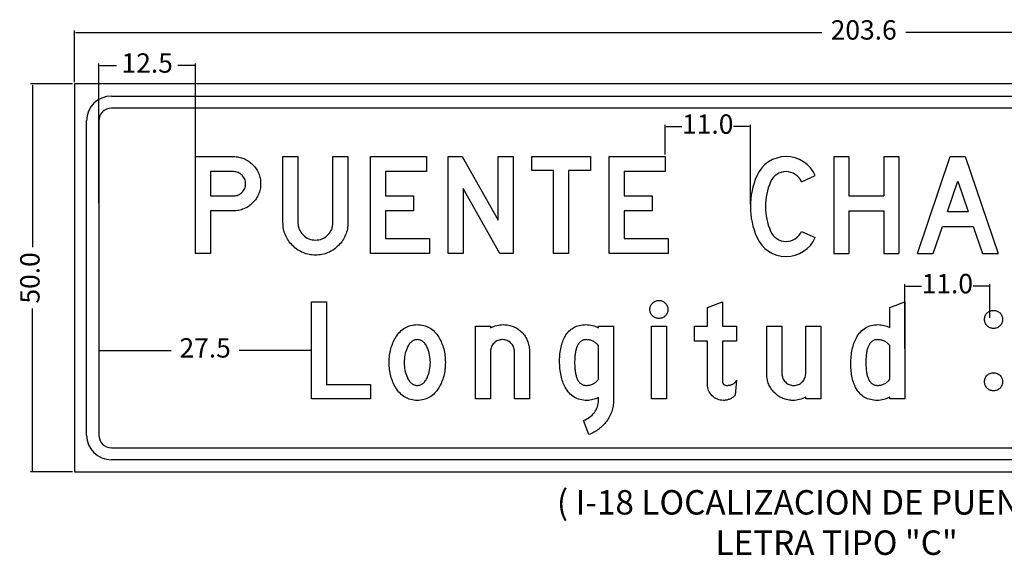
# Model space of a CAD drawing. Units: millimetres. Extents: x 183167 to 195162, y 8940345 to 8944198.
# Drawn here: x 191549 to 191676, y 8942335 to 8942404 of the extents above; entities that cross this region are included whole.
import ezdxf

# ---------------------------------------------------------------- set-up
doc = ezdxf.new("R2010")
doc.units = ezdxf.units.MM
doc.layers.add('MARCO', color=7, linetype='Continuous')
doc.layers.add('SENALES', color=7, linetype='Continuous')
doc.styles.add('SANSSERIFBOLD', font='sasb____.pfb', dxfattribs={"height": 13.5})
doc.dimstyles.new('ISO-25', dxfattribs={"dimtxt": 5, "dimasz": 0.15, "dimexe": 0.25, "dimexo": 0.25, "dimtad": 0, "dimzin": 1, "dimdsep": 46, "dimtxsty": 'Standard', "dimcen": 0.15, "dimclrd": 1, "dimclre": 1, "dimclrt": 7, "dimadec": 0, "dimazin": 0, "dimtfac": 1, "dimtmove": 0, "dimatfit": 3, "dimfxl": 0, "dimarcsym": 0})

# ---------------------------------------------------------------- blocks, each defined once
blk = doc.blocks.new('*D339')
at = {"layer": 'Defpoints', "color": 0}
for p in [(191643.71, 8942390.31), (191632.71, 8942386.44), (191643.71, 8942380)]:
    blk.add_point(p, dxfattribs=at)
at = {"layer": 'MARCO', "color": 1, "lineweight": -2}
for p, q in [((191632.71, 8942386.69), (191632.71, 8942390.56)), ((191632.86, 8942390.31), (191634.88, 8942390.31)), ((191643.56, 8942390.31), (191641.55, 8942390.31)), ((191643.71, 8942380.25), (191643.71, 8942390.56))]:
    blk.add_line(p, q, dxfattribs=at)
at = {"layer": 'MARCO', "color": 1}
for points in [[(191632.86, 8942390.33), (191632.86, 8942390.28), (191632.71, 8942390.31)], [(191643.56, 8942390.33), (191643.56, 8942390.28), (191643.71, 8942390.31)]]:
    blk.add_solid(points, dxfattribs=at)
at = {"layer": 'MARCO', "color": 7, "insert": (191638.21, 8942390.31), "char_height": 2.5, "attachment_point": 5}
blk.add_mtext('11.0', dxfattribs=at)
blk = doc.blocks.new('*D340')
at = {"layer": 'Defpoints', "color": 0}
for p in [(191674.62, 8942369.73), (191674.62, 8942365.38), (191663.62, 8942361.44)]:
    blk.add_point(p, dxfattribs=at)
at = {"layer": 'MARCO', "color": 1, "lineweight": -2}
for p, q in [((191663.62, 8942361.69), (191663.62, 8942369.98)), ((191663.77, 8942369.73), (191665.78, 8942369.73)), ((191674.47, 8942369.73), (191672.45, 8942369.73)), ((191674.62, 8942365.63), (191674.62, 8942369.98))]:
    blk.add_line(p, q, dxfattribs=at)
at = {"layer": 'MARCO', "color": 1}
for points in [[(191663.77, 8942369.75), (191663.77, 8942369.7), (191663.62, 8942369.73)], [(191674.47, 8942369.75), (191674.47, 8942369.7), (191674.62, 8942369.73)]]:
    blk.add_solid(points, dxfattribs=at)
at = {"layer": 'MARCO', "color": 7, "insert": (191669.12, 8942369.73), "char_height": 2.5, "attachment_point": 5}
blk.add_mtext('11.0', dxfattribs=at)
blk = doc.blocks.new('*D342')
at = {"layer": 'Defpoints', "color": 0}
for p in [(191559.64, 8942398.19), (191559.64, 8942380.19), (191572.14, 8942380.19)]:
    blk.add_point(p, dxfattribs=at)
at = {"layer": 'MARCO', "color": 1, "lineweight": -2}
for p, q in [((191559.64, 8942380.44), (191559.64, 8942398.44)), ((191559.79, 8942398.19), (191561.94, 8942398.19)), ((191571.99, 8942398.19), (191569.85, 8942398.19)), ((191572.14, 8942380.44), (191572.14, 8942398.44))]:
    blk.add_line(p, q, dxfattribs=at)
at = {"layer": 'MARCO', "color": 1}
for points in [[(191559.79, 8942398.21), (191559.79, 8942398.16), (191559.64, 8942398.19)], [(191571.99, 8942398.21), (191571.99, 8942398.16), (191572.14, 8942398.19)]]:
    blk.add_solid(points, dxfattribs=at)
at = {"layer": 'MARCO', "color": 7, "insert": (191565.89, 8942398.19), "char_height": 2.5, "attachment_point": 5}
blk.add_mtext('12.5', dxfattribs=at)
blk = doc.blocks.new('*D343')
at = {"layer": 'Defpoints', "color": 0}
for p in [(191556.52, 8942402.46), (191556.52, 8942395.81), (191760.15, 8942395.81)]:
    blk.add_point(p, dxfattribs=at)
at = {"layer": 'MARCO', "color": 1, "lineweight": -2}
for p, q in [((191556.52, 8942396.06), (191556.52, 8942402.71)), ((191760.15, 8942396.06), (191760.15, 8942402.71)), ((191556.67, 8942402.46), (191652.92, 8942402.46)), ((191760, 8942402.46), (191663.75, 8942402.46))]:
    blk.add_line(p, q, dxfattribs=at)
at = {"layer": 'MARCO', "color": 1}
for points in [[(191556.67, 8942402.49), (191556.67, 8942402.44), (191556.52, 8942402.46)], [(191760, 8942402.49), (191760, 8942402.44), (191760.15, 8942402.46)]]:
    blk.add_solid(points, dxfattribs=at)
at = {"layer": 'MARCO', "color": 7, "insert": (191658.33, 8942402.46), "char_height": 2.5, "attachment_point": 5}
blk.add_mtext('203.6', dxfattribs=at)
blk = doc.blocks.new('*D344')
at = {"layer": 'Defpoints', "color": 0}
for p in [(191556.52, 8942395.81), (191551.08, 8942345.76), (191556.52, 8942345.76)]:
    blk.add_point(p, dxfattribs=at)
at = {"layer": 'MARCO', "color": 1, "lineweight": -2}
for p, q in [((191556.27, 8942395.81), (191550.83, 8942395.81)), ((191551.08, 8942395.66), (191551.08, 8942374.75)), ((191551.08, 8942345.91), (191551.08, 8942366.83)), ((191556.27, 8942345.76), (191550.83, 8942345.76))]:
    blk.add_line(p, q, dxfattribs=at)
at = {"layer": 'MARCO', "color": 1}
for points in [[(191551.06, 8942395.66), (191551.11, 8942395.66), (191551.08, 8942395.81)], [(191551.06, 8942345.91), (191551.11, 8942345.91), (191551.08, 8942345.76)]]:
    blk.add_solid(points, dxfattribs=at)
at = {"layer": 'MARCO', "color": 7, "insert": (191551.08, 8942370.79), "char_height": 2.5, "attachment_point": 5, "rotation": 90}
blk.add_mtext('50.0', dxfattribs=at)
blk = doc.blocks.new('CMAYC')
for p, q in [((105.7, 151.3), (134, 164)), ((105.7, 48.7), (134, 36))]:
    blk.add_line(p, q)
for points in [[(134, 164, 0.65036), (13.3, 163.5, 0.209951), (13.3, 36.5, 0.65036), (134, 36)], [(105.7, 151.3, 0.65036), (41.7, 151.1, 0.209951), (41.7, 48.9, 0.65036), (105.7, 48.7, 0.65036)]]:
    blk.add_lwpolyline(points, format="xyb")
blk = doc.blocks.new('CMAYH')
for p, q in [((0, 200), (0, 0)), ((0, 200), (31, 200)), ((31, 200), (31, 119)), ((103, 200), (134, 200)), ((103, 200), (103, 119)), ((134, 200), (134, 0)), ((31, 119), (103, 119)), ((31, 88), (31, 0)), ((31, 88), (103, 88)), ((103, 88), (103, 0)), ((0, 0), (31, 0)), ((103, 0), (134, 0))]:
    blk.add_line(p, q)
blk = doc.blocks.new('CMAYA')
for p, q in [((0, 0), (68, 200)), ((68, 200), (99, 200)), ((68, 200), (99, 200)), ((99, 200), (167, 0)), ((62.3, 87), (83.5, 149.3)), ((83.5, 149.3), (104.7, 87)), ((62.3, 87), (104.7, 87)), ((32.7, 0), (51.8, 56)), ((51.8, 56), (115.2, 56)), ((115.2, 56), (134.3, 0)), ((0, 0), (32.7, 0)), ((134.3, 0), (167, 0))]:
    blk.add_line(p, q)
blk = doc.blocks.new('*D349')
at = {"layer": 'Defpoints', "color": 0}
for p in [(191559.64, 8942361.44), (191559.64, 8942361.44), (191587.1, 8942361.44)]:
    blk.add_point(p, dxfattribs=at)
at = {"layer": 'MARCO', "color": 1, "lineweight": -2}
for p, q in [((191559.79, 8942361.44), (191569, 8942361.44)), ((191586.95, 8942361.44), (191577.75, 8942361.44))]:
    blk.add_line(p, q, dxfattribs=at)
at = {"layer": 'MARCO', "color": 1}
for points in [[(191559.79, 8942361.46), (191559.79, 8942361.41), (191559.64, 8942361.44)], [(191586.95, 8942361.46), (191586.95, 8942361.41), (191587.1, 8942361.44)]]:
    blk.add_solid(points, dxfattribs=at)
at = {"layer": 'MARCO', "color": 7, "insert": (191573.37, 8942361.44), "char_height": 2.5, "attachment_point": 5}
blk.add_mtext('27.5', dxfattribs=at)

msp = doc.modelspace()

# ---------------------------------------------------------------- linework, layer by layer
for points in [[(191577.021, 8942386.436), (191577.201, 8942386.432), (191577.376, 8942386.42), (191577.549, 8942386.4), (191577.719, 8942386.372), (191577.885, 8942386.336), (191578.047, 8942386.292), (191578.207, 8942386.24), (191578.364, 8942386.18), (191578.517, 8942386.112), (191578.667, 8942386.036), (191578.814, 8942385.952), (191578.957, 8942385.86), (191579.097, 8942385.76), (191579.234, 8942385.651), (191579.367, 8942385.535), (191579.498, 8942385.411), (191579.622, 8942385.281), (191579.738, 8942385.148), (191579.847, 8942385.012), (191579.948, 8942384.872), (191580.04, 8942384.73), (191580.125, 8942384.584), (191580.201, 8942384.435), (191580.27, 8942384.283), (191580.33, 8942384.127), (191580.382, 8942383.968), (191580.426, 8942383.805), (191580.463, 8942383.64), (191580.49, 8942383.471), (191580.511, 8942383.299), (191580.523, 8942383.124), (191580.527, 8942382.946), (191580.523, 8942382.766), (191580.511, 8942382.589), (191580.49, 8942382.416), (191580.463, 8942382.246), (191580.426, 8942382.079), (191580.382, 8942381.916), (191580.329, 8942381.756), (191580.27, 8942381.6), (191580.201, 8942381.446), (191580.124, 8942381.296), (191580.04, 8942381.15), (191579.947, 8942381.007), (191579.846, 8942380.867), (191579.738, 8942380.73), (191579.621, 8942380.597), (191579.496, 8942380.467), (191579.366, 8942380.344), (191579.232, 8942380.227), (191579.095, 8942380.119), (191578.954, 8942380.019), (191578.811, 8942379.927), (191578.664, 8942379.842), (191578.514, 8942379.767), (191578.361, 8942379.699), (191578.204, 8942379.639), (191578.044, 8942379.587), (191577.881, 8942379.542), (191577.714, 8942379.507), (191577.544, 8942379.478), (191577.371, 8942379.459), (191577.195, 8942379.447), (191577.015, 8942379.442), (191574.079, 8942379.442), (191574.079, 8942373.937), (191572.144, 8942373.937), (191572.144, 8942386.436), (191577.021, 8942386.436)], [(191585.345, 8942386.436), (191585.345, 8942377.916), (191585.355, 8942377.688), (191585.387, 8942377.47), (191585.438, 8942377.258), (191585.511, 8942377.057), (191585.605, 8942376.863), (191585.718, 8942376.677), (191585.853, 8942376.5), (191586.009, 8942376.331), (191586.18, 8942376.177), (191586.358, 8942376.044), (191586.545, 8942375.931), (191586.74, 8942375.837), (191586.943, 8942375.765), (191587.154, 8942375.714), (191587.374, 8942375.683), (191587.602, 8942375.673), (191587.829, 8942375.683), (191588.049, 8942375.714), (191588.26, 8942375.765), (191588.464, 8942375.837), (191588.658, 8942375.931), (191588.845, 8942376.044), (191589.023, 8942376.177), (191589.193, 8942376.331), (191589.35, 8942376.5), (191589.484, 8942376.677), (191589.599, 8942376.863), (191589.693, 8942377.057), (191589.765, 8942377.258), (191589.816, 8942377.47), (191589.848, 8942377.688), (191589.858, 8942377.916), (191589.858, 8942386.436), (191591.793, 8942386.436), (191591.793, 8942377.938), (191591.789, 8942377.722), (191591.774, 8942377.512), (191591.75, 8942377.305), (191591.716, 8942377.1), (191591.673, 8942376.902), (191591.62, 8942376.706), (191591.557, 8942376.515), (191591.486, 8942376.327), (191591.404, 8942376.144), (191591.312, 8942375.964), (191591.212, 8942375.789), (191591.102, 8942375.616), (191590.982, 8942375.449), (191590.852, 8942375.285), (191590.713, 8942375.125), (191590.564, 8942374.97), (191590.408, 8942374.821), (191590.249, 8942374.681), (191590.086, 8942374.551), (191589.918, 8942374.431), (191589.747, 8942374.321), (191589.572, 8942374.219), (191589.392, 8942374.128), (191589.209, 8942374.047), (191589.022, 8942373.974), (191588.831, 8942373.912), (191588.635, 8942373.858), (191588.437, 8942373.815), (191588.234, 8942373.782), (191588.027, 8942373.758), (191587.816, 8942373.743), (191587.602, 8942373.738), (191587.387, 8942373.743), (191587.176, 8942373.758), (191586.969, 8942373.782), (191586.766, 8942373.815), (191586.567, 8942373.858), (191586.373, 8942373.912), (191586.181, 8942373.974), (191585.995, 8942374.047), (191585.811, 8942374.128), (191585.632, 8942374.219), (191585.457, 8942374.321), (191585.285, 8942374.431), (191585.118, 8942374.551), (191584.954, 8942374.681), (191584.795, 8942374.821), (191584.639, 8942374.97), (191584.49, 8942375.125), (191584.351, 8942375.285), (191584.221, 8942375.449), (191584.102, 8942375.616), (191583.991, 8942375.789), (191583.89, 8942375.964), (191583.799, 8942376.144), (191583.718, 8942376.327), (191583.645, 8942376.515), (191583.583, 8942376.706), (191583.531, 8942376.902), (191583.487, 8942377.1), (191583.454, 8942377.305), (191583.43, 8942377.512), (191583.415, 8942377.722), (191583.411, 8942377.938), (191583.411, 8942386.436), (191585.345, 8942386.436)], [(191602.31, 8942373.937), (191594.693, 8942373.937), (191594.693, 8942386.436), (191601.923, 8942386.436), (191601.923, 8942384.502), (191596.628, 8942384.502), (191596.628, 8942381.377), (191600.248, 8942381.377), (191600.248, 8942379.442), (191596.628, 8942379.442), (191596.628, 8942375.871), (191602.31, 8942375.871), (191602.31, 8942373.937)], [(191611.373, 8942373.937), (191606.644, 8942382.31), (191606.644, 8942373.937), (191604.71, 8942373.937), (191604.71, 8942386.436), (191606.536, 8942386.436), (191611.158, 8942378.252), (191611.158, 8942386.436), (191613.093, 8942386.436), (191613.093, 8942373.937), (191611.373, 8942373.937)], [(191620.254, 8942384.651), (191620.254, 8942373.937), (191618.32, 8942373.937), (191618.32, 8942384.651), (191615.493, 8942384.651), (191615.493, 8942386.436), (191623.082, 8942386.436), (191623.082, 8942384.651), (191620.254, 8942384.651)], [(191633.099, 8942373.937), (191625.482, 8942373.937), (191625.482, 8942386.436), (191632.712, 8942386.436), (191632.712, 8942384.502), (191627.416, 8942384.502), (191627.416, 8942381.377), (191631.037, 8942381.377), (191631.037, 8942379.442), (191627.416, 8942379.442), (191627.416, 8942375.871), (191633.099, 8942375.871), (191633.099, 8942373.937)], [(191574.079, 8942381.377), (191577.025, 8942381.377), (191577.183, 8942381.384), (191577.334, 8942381.406), (191577.48, 8942381.441), (191577.621, 8942381.491), (191577.756, 8942381.555), (191577.886, 8942381.634), (191578.009, 8942381.726), (191578.128, 8942381.833), (191578.237, 8942381.95), (191578.331, 8942382.073), (191578.411, 8942382.203), (191578.476, 8942382.338), (191578.527, 8942382.479), (191578.564, 8942382.626), (191578.585, 8942382.78), (191578.592, 8942382.939), (191578.585, 8942383.096), (191578.564, 8942383.247), (191578.527, 8942383.393), (191578.476, 8942383.533), (191578.411, 8942383.668), (191578.331, 8942383.797), (191578.237, 8942383.92), (191578.128, 8942384.039), (191578.009, 8942384.148), (191577.886, 8942384.242), (191577.756, 8942384.322), (191577.621, 8942384.387), (191577.48, 8942384.437), (191577.334, 8942384.473), (191577.183, 8942384.495), (191577.025, 8942384.502), (191574.079, 8942384.502), (191574.079, 8942381.377)], [(191587.099, 8942355.188), (191587.099, 8942367.687), (191589.034, 8942367.687), (191589.034, 8942357.023), (191594.717, 8942357.023), (191594.717, 8942355.188), (191587.099, 8942355.188)], [(191633.072, 8942366.601), (191633.057, 8942366.487), (191633.03, 8942366.377), (191632.992, 8942366.272), (191632.945, 8942366.171), (191632.887, 8942366.075), (191632.817, 8942365.983), (191632.737, 8942365.895), (191632.649, 8942365.816), (191632.558, 8942365.746), (191632.461, 8942365.688), (191632.36, 8942365.639), (191632.255, 8942365.603), (191632.146, 8942365.576), (191632.031, 8942365.559), (191631.913, 8942365.554), (191631.797, 8942365.559), (191631.684, 8942365.576), (191631.577, 8942365.603), (191631.472, 8942365.639), (191631.372, 8942365.688), (191631.275, 8942365.746), (191631.183, 8942365.816), (191631.094, 8942365.895), (191631.013, 8942365.983), (191630.942, 8942366.075), (191630.882, 8942366.171), (191630.833, 8942366.272), (191630.795, 8942366.377), (191630.768, 8942366.487), (191630.752, 8942366.601), (191630.746, 8942366.72), (191630.752, 8942366.836), (191630.768, 8942366.948), (191630.795, 8942367.056), (191630.833, 8942367.16), (191630.882, 8942367.261), (191630.942, 8942367.357), (191631.013, 8942367.45), (191631.094, 8942367.538), (191631.183, 8942367.62), (191631.275, 8942367.69), (191631.372, 8942367.75), (191631.472, 8942367.798), (191631.577, 8942367.837), (191631.684, 8942367.864), (191631.797, 8942367.88), (191631.913, 8942367.885), (191632.031, 8942367.88), (191632.146, 8942367.864), (191632.255, 8942367.837), (191632.36, 8942367.798), (191632.461, 8942367.75), (191632.558, 8942367.69), (191632.649, 8942367.62), (191632.737, 8942367.538), (191632.817, 8942367.45), (191632.887, 8942367.357), (191632.945, 8942367.261), (191632.992, 8942367.16), (191633.03, 8942367.056), (191633.057, 8942366.948), (191633.072, 8942366.836), (191633.078, 8942366.72), (191633.078, 8942366.72), (191633.072, 8942366.601)], [(191636.48, 8942364.562), (191638.165, 8942364.562), (191638.165, 8942366.975), (191640.1, 8942367.687), (191640.1, 8942364.562), (191641.935, 8942364.562), (191641.935, 8942362.628), (191640.1, 8942362.628), (191640.1, 8942357.509), (191640.103, 8942357.438), (191640.109, 8942357.372), (191640.121, 8942357.31), (191640.138, 8942357.253), (191640.159, 8942357.2), (191640.185, 8942357.152), (191640.216, 8942357.109), (191640.251, 8942357.07), (191640.291, 8942357.036), (191640.336, 8942357.006), (191640.385, 8942356.981), (191640.439, 8942356.96), (191640.498, 8942356.945), (191640.562, 8942356.933), (191640.631, 8942356.926), (191640.704, 8942356.924), (191640.807, 8942356.926), (191640.907, 8942356.934), (191641.004, 8942356.947), (191641.097, 8942356.965), (191641.186, 8942356.989), (191641.272, 8942357.018), (191641.354, 8942357.051), (191641.432, 8942357.09), (191641.507, 8942357.135), (191641.58, 8942357.184), (191641.648, 8942357.238), (191641.712, 8942357.298), (191641.774, 8942357.363), (191641.83, 8942357.434), (191641.885, 8942357.509), (191641.935, 8942357.59), (191641.735, 8942355.652), (191641.658, 8942355.571), (191641.578, 8942355.497), (191641.497, 8942355.426), (191641.412, 8942355.362), (191641.326, 8942355.303), (191641.238, 8942355.248), (191641.148, 8942355.199), (191641.056, 8942355.155), (191640.961, 8942355.116), (191640.864, 8942355.083), (191640.765, 8942355.054), (191640.664, 8942355.031), (191640.561, 8942355.013), (191640.455, 8942354.999), (191640.348, 8942354.992), (191640.238, 8942354.989), (191640.03, 8942354.999), (191639.828, 8942355.026), (191639.635, 8942355.074), (191639.448, 8942355.139), (191639.269, 8942355.224), (191639.098, 8942355.328), (191638.933, 8942355.449), (191638.777, 8942355.59), (191638.634, 8942355.744), (191638.51, 8942355.907), (191638.404, 8942356.078), (191638.319, 8942356.257), (191638.252, 8942356.444), (191638.204, 8942356.64), (191638.175, 8942356.844), (191638.165, 8942357.055), (191638.165, 8942362.628), (191636.48, 8942362.628), (191636.48, 8942364.562)], [(191661.682, 8942355.188), (191661.682, 8942355.426), (191661.495, 8942355.323), (191661.304, 8942355.235), (191661.11, 8942355.16), (191660.911, 8942355.099), (191660.707, 8942355.051), (191660.499, 8942355.016), (191660.287, 8942354.996), (191660.071, 8942354.989), (191659.846, 8942354.996), (191659.63, 8942355.013), (191659.42, 8942355.043), (191659.218, 8942355.084), (191659.023, 8942355.138), (191658.836, 8942355.203), (191658.656, 8942355.279), (191658.484, 8942355.368), (191658.319, 8942355.468), (191658.161, 8942355.581), (191658.011, 8942355.705), (191657.869, 8942355.841), (191657.733, 8942355.989), (191657.605, 8942356.148), (191657.485, 8942356.32), (191657.372, 8942356.503), (191657.287, 8942356.657), (191657.208, 8942356.818), (191657.134, 8942356.984), (191657.066, 8942357.157), (191657.003, 8942357.334), (191656.946, 8942357.517), (191656.894, 8942357.706), (191656.847, 8942357.901), (191656.806, 8942358.102), (191656.771, 8942358.309), (191656.74, 8942358.521), (191656.716, 8942358.739), (191656.697, 8942358.963), (191656.683, 8942359.192), (191656.675, 8942359.428), (191656.672, 8942359.669), (191656.675, 8942359.925), (191656.683, 8942360.177), (191656.697, 8942360.422), (191656.716, 8942360.66), (191656.742, 8942360.893), (191656.772, 8942361.12), (191656.808, 8942361.342), (191656.85, 8942361.558), (191656.898, 8942361.768), (191656.95, 8942361.971), (191657.008, 8942362.17), (191657.073, 8942362.362), (191657.143, 8942362.548), (191657.218, 8942362.729), (191657.298, 8942362.903), (191657.384, 8942363.072), (191657.502, 8942363.277), (191657.627, 8942363.468), (191657.761, 8942363.646), (191657.902, 8942363.81), (191658.051, 8942363.962), (191658.207, 8942364.101), (191658.372, 8942364.227), (191658.543, 8942364.338), (191658.723, 8942364.438), (191658.91, 8942364.523), (191659.105, 8942364.596), (191659.308, 8942364.655), (191659.518, 8942364.701), (191659.736, 8942364.735), (191659.962, 8942364.754), (191660.195, 8942364.761), (191660.391, 8942364.755), (191660.584, 8942364.738), (191660.773, 8942364.709), (191660.96, 8942364.669), (191661.145, 8942364.617), (191661.327, 8942364.555), (191661.506, 8942364.48), (191661.682, 8942364.394), (191661.682, 8942366.977), (191663.616, 8942367.687), (191663.616, 8942355.188), (191661.682, 8942355.188)], [(191676.245, 8942365.317), (191676.229, 8942365.201), (191676.203, 8942365.09), (191676.166, 8942364.983), (191676.119, 8942364.882), (191676.061, 8942364.785), (191675.992, 8942364.694), (191675.913, 8942364.608), (191675.826, 8942364.53), (191675.735, 8942364.462), (191675.638, 8942364.404), (191675.537, 8942364.357), (191675.429, 8942364.32), (191675.318, 8942364.294), (191675.2, 8942364.279), (191675.079, 8942364.274), (191674.959, 8942364.279), (191674.845, 8942364.295), (191674.735, 8942364.321), (191674.63, 8942364.359), (191674.529, 8942364.407), (191674.434, 8942364.465), (191674.342, 8942364.535), (191674.255, 8942364.614), (191674.176, 8942364.702), (191674.108, 8942364.794), (191674.051, 8942364.89), (191674.003, 8942364.991), (191673.967, 8942365.097), (191673.94, 8942365.207), (191673.925, 8942365.32), (191673.919, 8942365.439), (191673.925, 8942365.561), (191673.94, 8942365.677), (191673.966, 8942365.788), (191674.002, 8942365.895), (191674.048, 8942365.996), (191674.105, 8942366.092), (191674.171, 8942366.184), (191674.249, 8942366.269), (191674.335, 8942366.348), (191674.425, 8942366.416), (191674.521, 8942366.474), (191674.622, 8942366.521), (191674.728, 8942366.558), (191674.84, 8942366.584), (191674.957, 8942366.599), (191675.079, 8942366.604), (191675.2, 8942366.599), (191675.318, 8942366.584), (191675.429, 8942366.558), (191675.537, 8942366.521), (191675.638, 8942366.474), (191675.735, 8942366.416), (191675.826, 8942366.348), (191675.913, 8942366.269), (191675.992, 8942366.184), (191676.061, 8942366.092), (191676.119, 8942365.996), (191676.166, 8942365.895), (191676.203, 8942365.788), (191676.229, 8942365.677), (191676.245, 8942365.561), (191676.25, 8942365.439), (191676.25, 8942365.439), (191676.245, 8942365.317)], [(191600.517, 8942354.996), (191600.305, 8942355.015), (191600.098, 8942355.047), (191599.898, 8942355.091), (191599.704, 8942355.148), (191599.515, 8942355.218), (191599.333, 8942355.3), (191599.156, 8942355.396), (191598.986, 8942355.503), (191598.823, 8942355.624), (191598.665, 8942355.757), (191598.512, 8942355.903), (191598.366, 8942356.062), (191598.227, 8942356.233), (191598.092, 8942356.417), (191597.965, 8942356.614), (191597.862, 8942356.787), (191597.765, 8942356.965), (191597.676, 8942357.147), (191597.594, 8942357.333), (191597.517, 8942357.523), (191597.447, 8942357.716), (191597.384, 8942357.915), (191597.327, 8942358.116), (191597.278, 8942358.322), (191597.234, 8942358.532), (191597.198, 8942358.746), (191597.169, 8942358.964), (191597.146, 8942359.185), (191597.128, 8942359.412), (191597.118, 8942359.641), (191597.115, 8942359.875), (191597.118, 8942360.109), (191597.128, 8942360.339), (191597.146, 8942360.565), (191597.169, 8942360.787), (191597.198, 8942361.004), (191597.234, 8942361.218), (191597.278, 8942361.428), (191597.327, 8942361.635), (191597.384, 8942361.836), (191597.447, 8942362.033), (191597.517, 8942362.227), (191597.594, 8942362.417), (191597.676, 8942362.603), (191597.765, 8942362.784), (191597.862, 8942362.962), (191597.965, 8942363.136), (191598.092, 8942363.333), (191598.227, 8942363.517), (191598.366, 8942363.688), (191598.512, 8942363.847), (191598.665, 8942363.993), (191598.823, 8942364.126), (191598.986, 8942364.247), (191599.156, 8942364.355), (191599.333, 8942364.45), (191599.515, 8942364.532), (191599.704, 8942364.602), (191599.898, 8942364.659), (191600.098, 8942364.703), (191600.305, 8942364.735), (191600.517, 8942364.755), (191600.736, 8942364.761), (191600.954, 8942364.755), (191601.167, 8942364.735), (191601.374, 8942364.703), (191601.575, 8942364.659), (191601.768, 8942364.602), (191601.957, 8942364.532), (191602.14, 8942364.45), (191602.315, 8942364.355), (191602.486, 8942364.247), (191602.65, 8942364.126), (191602.808, 8942363.993), (191602.96, 8942363.847), (191603.106, 8942363.688), (191603.246, 8942363.517), (191603.379, 8942363.333), (191603.508, 8942363.136), (191603.611, 8942362.962), (191603.706, 8942362.784), (191603.796, 8942362.603), (191603.879, 8942362.417), (191603.956, 8942362.227), (191604.025, 8942362.033), (191604.088, 8942361.836), (191604.144, 8942361.635), (191604.194, 8942361.428), (191604.237, 8942361.218), (191604.274, 8942361.004), (191604.304, 8942360.787), (191604.327, 8942360.565), (191604.344, 8942360.339), (191604.354, 8942360.109), (191604.357, 8942359.875), (191604.354, 8942359.641), (191604.344, 8942359.412), (191604.327, 8942359.185), (191604.304, 8942358.964), (191604.274, 8942358.746), (191604.237, 8942358.532), (191604.194, 8942358.322), (191604.144, 8942358.116), (191604.088, 8942357.915), (191604.025, 8942357.716), (191603.956, 8942357.523), (191603.879, 8942357.333), (191603.796, 8942357.147), (191603.706, 8942356.965), (191603.611, 8942356.787), (191603.508, 8942356.614), (191603.379, 8942356.417), (191603.246, 8942356.233), (191603.106, 8942356.062), (191602.96, 8942355.903), (191602.808, 8942355.757), (191602.65, 8942355.624), (191602.486, 8942355.503), (191602.315, 8942355.396), (191602.14, 8942355.3), (191601.957, 8942355.218), (191601.768, 8942355.148), (191601.575, 8942355.091), (191601.374, 8942355.047), (191601.167, 8942355.015), (191600.954, 8942354.996), (191600.736, 8942354.989), (191600.736, 8942354.989), (191600.517, 8942354.996)], [(191608.257, 8942364.562), (191610.191, 8942364.562), (191610.191, 8942364.332), (191610.383, 8942364.433), (191610.58, 8942364.52), (191610.78, 8942364.593), (191610.985, 8942364.654), (191611.192, 8942364.7), (191611.405, 8942364.733), (191611.621, 8942364.754), (191611.84, 8942364.761), (191612.012, 8942364.757), (191612.18, 8942364.745), (191612.347, 8942364.726), (191612.508, 8942364.699), (191612.668, 8942364.665), (191612.824, 8942364.622), (191612.977, 8942364.572), (191613.127, 8942364.514), (191613.273, 8942364.448), (191613.418, 8942364.375), (191613.558, 8942364.294), (191613.695, 8942364.205), (191613.829, 8942364.109), (191613.961, 8942364.005), (191614.089, 8942363.893), (191614.214, 8942363.774), (191614.333, 8942363.649), (191614.445, 8942363.52), (191614.549, 8942363.389), (191614.645, 8942363.254), (191614.734, 8942363.116), (191614.815, 8942362.975), (191614.889, 8942362.83), (191614.954, 8942362.683), (191615.012, 8942362.532), (191615.062, 8942362.378), (191615.105, 8942362.221), (191615.139, 8942362.061), (191615.166, 8942361.897), (191615.186, 8942361.73), (191615.197, 8942361.56), (191615.201, 8942361.386), (191615.201, 8942355.188), (191613.266, 8942355.188), (191613.266, 8942361.296), (191613.26, 8942361.451), (191613.238, 8942361.599), (191613.203, 8942361.742), (191613.153, 8942361.879), (191613.09, 8942362.012), (191613.012, 8942362.138), (191612.921, 8942362.259), (191612.815, 8942362.374), (191612.699, 8942362.481), (191612.577, 8942362.572), (191612.451, 8942362.649), (191612.319, 8942362.713), (191612.182, 8942362.762), (191612.038, 8942362.798), (191611.889, 8942362.819), (191611.735, 8942362.826), (191611.578, 8942362.819), (191611.427, 8942362.798), (191611.282, 8942362.764), (191611.142, 8942362.715), (191611.008, 8942362.652), (191610.881, 8942362.576), (191610.759, 8942362.485), (191610.643, 8942362.381), (191610.537, 8942362.267), (191610.446, 8942362.146), (191610.368, 8942362.019), (191610.305, 8942361.887), (191610.255, 8942361.748), (191610.219, 8942361.604), (191610.198, 8942361.453), (191610.191, 8942361.296), (191610.191, 8942355.188), (191608.257, 8942355.188), (191608.257, 8942364.562)], [(191623.935, 8942355.276), (191623.756, 8942355.199), (191623.574, 8942355.135), (191623.39, 8942355.083), (191623.203, 8942355.042), (191623.013, 8942355.013), (191622.82, 8942354.996), (191622.625, 8942354.989), (191622.391, 8942354.996), (191622.165, 8942355.016), (191621.947, 8942355.049), (191621.737, 8942355.096), (191621.534, 8942355.155), (191621.339, 8942355.228), (191621.152, 8942355.315), (191620.972, 8942355.414), (191620.801, 8942355.528), (191620.636, 8942355.654), (191620.48, 8942355.793), (191620.332, 8942355.946), (191620.19, 8942356.112), (191620.057, 8942356.291), (191619.932, 8942356.483), (191619.813, 8942356.689), (191619.728, 8942356.857), (191619.647, 8942357.032), (191619.572, 8942357.212), (191619.502, 8942357.397), (191619.438, 8942357.589), (191619.38, 8942357.786), (191619.327, 8942357.989), (191619.28, 8942358.198), (191619.238, 8942358.413), (191619.201, 8942358.633), (191619.171, 8942358.858), (191619.145, 8942359.09), (191619.126, 8942359.328), (191619.112, 8942359.571), (191619.104, 8942359.82), (191619.101, 8942360.075), (191619.104, 8942360.317), (191619.112, 8942360.554), (191619.126, 8942360.784), (191619.145, 8942361.009), (191619.17, 8942361.228), (191619.2, 8942361.441), (191619.235, 8942361.648), (191619.277, 8942361.849), (191619.323, 8942362.044), (191619.375, 8942362.234), (191619.432, 8942362.418), (191619.495, 8942362.596), (191619.564, 8942362.768), (191619.637, 8942362.934), (191619.717, 8942363.094), (191619.801, 8942363.249), (191619.914, 8942363.432), (191620.035, 8942363.603), (191620.162, 8942363.762), (191620.298, 8942363.91), (191620.441, 8942364.046), (191620.59, 8942364.17), (191620.748, 8942364.283), (191620.913, 8942364.382), (191621.085, 8942364.472), (191621.265, 8942364.548), (191621.452, 8942364.613), (191621.648, 8942364.666), (191621.849, 8942364.707), (191622.059, 8942364.738), (191622.276, 8942364.755), (191622.5, 8942364.761), (191622.716, 8942364.754), (191622.929, 8942364.733), (191623.136, 8942364.7), (191623.34, 8942364.654), (191623.539, 8942364.593), (191623.733, 8942364.52), (191623.924, 8942364.433), (191624.111, 8942364.332), (191624.111, 8942364.562), (191626.045, 8942364.562), (191626.045, 8942355), (191626.042, 8942354.813), (191626.032, 8942354.63), (191626.014, 8942354.448), (191625.99, 8942354.268), (191625.958, 8942354.09), (191625.92, 8942353.915), (191625.874, 8942353.742), (191625.821, 8942353.572), (191625.762, 8942353.404), (191625.696, 8942353.237), (191625.622, 8942353.074), (191625.542, 8942352.912), (191625.455, 8942352.753), (191625.361, 8942352.596), (191625.259, 8942352.441), (191625.15, 8942352.287), (191625.039, 8942352.146), (191624.924, 8942352.009), (191624.804, 8942351.877), (191624.68, 8942351.749), (191624.552, 8942351.626), (191624.419, 8942351.508), (191624.281, 8942351.394), (191624.14, 8942351.285), (191623.994, 8942351.18), (191623.843, 8942351.08), (191623.69, 8942350.984), (191623.53, 8942350.893), (191623.366, 8942350.806), (191623.199, 8942350.725), (191623.027, 8942350.648), (191622.85, 8942350.575), (191622.191, 8942352.412), (191622.401, 8942352.496), (191622.6, 8942352.592), (191622.79, 8942352.7), (191622.969, 8942352.82), (191623.138, 8942352.952), (191623.296, 8942353.095), (191623.443, 8942353.251), (191623.581, 8942353.419), (191623.705, 8942353.595), (191623.813, 8942353.777), (191623.904, 8942353.965), (191623.978, 8942354.158), (191624.036, 8942354.357), (191624.078, 8942354.561), (191624.103, 8942354.771), (191624.111, 8942354.988), (191624.111, 8942355.363), (191623.935, 8942355.276)], [(191630.945, 8942355.188), (191630.945, 8942364.562), (191632.88, 8942364.562), (191632.88, 8942355.188), (191630.945, 8942355.188)], [(191650.845, 8942355.188), (191650.845, 8942355.426), (191650.653, 8942355.323), (191650.456, 8942355.235), (191650.258, 8942355.16), (191650.055, 8942355.099), (191649.848, 8942355.051), (191649.638, 8942355.016), (191649.425, 8942354.996), (191649.208, 8942354.989), (191649.035, 8942354.993), (191648.865, 8942355.005), (191648.698, 8942355.024), (191648.535, 8942355.051), (191648.374, 8942355.086), (191648.217, 8942355.128), (191648.063, 8942355.178), (191647.913, 8942355.236), (191647.764, 8942355.302), (191647.62, 8942355.375), (191647.479, 8942355.456), (191647.341, 8942355.545), (191647.206, 8942355.641), (191647.075, 8942355.745), (191646.946, 8942355.857), (191646.822, 8942355.977), (191646.703, 8942356.102), (191646.591, 8942356.23), (191646.487, 8942356.361), (191646.39, 8942356.496), (191646.302, 8942356.634), (191646.22, 8942356.775), (191646.148, 8942356.92), (191646.082, 8942357.067), (191646.025, 8942357.218), (191645.974, 8942357.372), (191645.932, 8942357.529), (191645.897, 8942357.69), (191645.87, 8942357.853), (191645.851, 8942358.02), (191645.839, 8942358.19), (191645.835, 8942358.364), (191645.835, 8942364.562), (191647.77, 8942364.562), (191647.77, 8942358.454), (191647.777, 8942358.3), (191647.798, 8942358.151), (191647.833, 8942358.008), (191647.883, 8942357.871), (191647.946, 8942357.738), (191648.024, 8942357.612), (191648.116, 8942357.49), (191648.222, 8942357.375), (191648.338, 8942357.27), (191648.459, 8942357.177), (191648.587, 8942357.1), (191648.721, 8942357.037), (191648.86, 8942356.987), (191649.005, 8942356.952), (191649.156, 8942356.931), (191649.314, 8942356.924), (191649.468, 8942356.931), (191649.617, 8942356.952), (191649.76, 8942356.987), (191649.897, 8942357.035), (191650.03, 8942357.097), (191650.156, 8942357.174), (191650.278, 8942357.264), (191650.393, 8942357.368), (191650.5, 8942357.483), (191650.591, 8942357.603), (191650.668, 8942357.728), (191650.732, 8942357.86), (191650.781, 8942357.996), (191650.817, 8942358.139), (191650.838, 8942358.287), (191650.845, 8942358.441), (191650.845, 8942364.562), (191652.779, 8942364.562), (191652.779, 8942355.188), (191650.845, 8942355.188)], [(191600.841, 8942356.929), (191600.944, 8942356.941), (191601.043, 8942356.962), (191601.14, 8942356.993), (191601.233, 8942357.031), (191601.323, 8942357.078), (191601.41, 8942357.134), (191601.494, 8942357.198), (191601.575, 8942357.271), (191601.653, 8942357.352), (191601.728, 8942357.442), (191601.8, 8942357.542), (191601.869, 8942357.648), (191601.935, 8942357.764), (191601.998, 8942357.889), (191602.057, 8942358.021), (191602.143, 8942358.235), (191602.217, 8942358.454), (191602.28, 8942358.678), (191602.331, 8942358.907), (191602.371, 8942359.141), (191602.4, 8942359.381), (191602.417, 8942359.626), (191602.422, 8942359.875), (191602.417, 8942360.125), (191602.4, 8942360.37), (191602.371, 8942360.609), (191602.331, 8942360.843), (191602.28, 8942361.072), (191602.217, 8942361.296), (191602.143, 8942361.515), (191602.057, 8942361.729), (191601.998, 8942361.861), (191601.935, 8942361.986), (191601.869, 8942362.101), (191601.8, 8942362.209), (191601.728, 8942362.308), (191601.653, 8942362.398), (191601.575, 8942362.479), (191601.494, 8942362.552), (191601.41, 8942362.616), (191601.323, 8942362.672), (191601.233, 8942362.719), (191601.14, 8942362.758), (191601.043, 8942362.787), (191600.944, 8942362.809), (191600.841, 8942362.822), (191600.736, 8942362.826), (191600.631, 8942362.822), (191600.528, 8942362.809), (191600.429, 8942362.787), (191600.332, 8942362.758), (191600.239, 8942362.719), (191600.149, 8942362.672), (191600.062, 8942362.616), (191599.978, 8942362.552), (191599.896, 8942362.479), (191599.818, 8942362.398), (191599.744, 8942362.308), (191599.672, 8942362.209), (191599.603, 8942362.101), (191599.537, 8942361.986), (191599.475, 8942361.861), (191599.415, 8942361.729), (191599.33, 8942361.515), (191599.255, 8942361.296), (191599.192, 8942361.072), (191599.141, 8942360.843), (191599.101, 8942360.609), (191599.072, 8942360.37), (191599.055, 8942360.125), (191599.05, 8942359.875), (191599.055, 8942359.626), (191599.072, 8942359.381), (191599.101, 8942359.141), (191599.141, 8942358.907), (191599.192, 8942358.678), (191599.255, 8942358.454), (191599.33, 8942358.235), (191599.415, 8942358.021), (191599.475, 8942357.889), (191599.537, 8942357.764), (191599.603, 8942357.648), (191599.672, 8942357.542), (191599.744, 8942357.442), (191599.818, 8942357.352), (191599.896, 8942357.271), (191599.978, 8942357.198), (191600.062, 8942357.134), (191600.149, 8942357.078), (191600.239, 8942357.031), (191600.332, 8942356.993), (191600.429, 8942356.962), (191600.528, 8942356.941), (191600.631, 8942356.929), (191600.736, 8942356.924), (191600.736, 8942356.924), (191600.841, 8942356.929)], [(191624.111, 8942362.044), (191624.035, 8942362.139), (191623.955, 8942362.227), (191623.872, 8942362.31), (191623.787, 8942362.386), (191623.698, 8942362.457), (191623.608, 8942362.521), (191623.514, 8942362.579), (191623.418, 8942362.631), (191623.318, 8942362.677), (191623.216, 8942362.716), (191623.11, 8942362.749), (191623.003, 8942362.777), (191622.892, 8942362.799), (191622.778, 8942362.814), (191622.662, 8942362.823), (191622.542, 8942362.826), (191622.449, 8942362.823), (191622.361, 8942362.814), (191622.274, 8942362.801), (191622.189, 8942362.781), (191622.109, 8942362.754), (191622.03, 8942362.722), (191621.956, 8942362.685), (191621.884, 8942362.642), (191621.814, 8942362.593), (191621.748, 8942362.538), (191621.684, 8942362.478), (191621.624, 8942362.412), (191621.567, 8942362.339), (191621.513, 8942362.261), (191621.461, 8942362.178), (191621.413, 8942362.088), (191621.367, 8942361.993), (191621.324, 8942361.893), (191621.284, 8942361.786), (191621.248, 8942361.674), (191621.214, 8942361.555), (191621.183, 8942361.431), (191621.155, 8942361.302), (191621.13, 8942361.166), (191621.108, 8942361.025), (191621.088, 8942360.878), (191621.072, 8942360.725), (191621.059, 8942360.567), (191621.049, 8942360.403), (191621.042, 8942360.232), (191621.038, 8942360.057), (191621.036, 8942359.875), (191621.038, 8942359.694), (191621.042, 8942359.518), (191621.049, 8942359.347), (191621.059, 8942359.184), (191621.072, 8942359.025), (191621.088, 8942358.872), (191621.108, 8942358.725), (191621.13, 8942358.584), (191621.155, 8942358.448), (191621.183, 8942358.319), (191621.214, 8942358.195), (191621.248, 8942358.077), (191621.284, 8942357.964), (191621.324, 8942357.858), (191621.367, 8942357.757), (191621.413, 8942357.662), (191621.461, 8942357.573), (191621.513, 8942357.489), (191621.567, 8942357.41), (191621.624, 8942357.339), (191621.684, 8942357.273), (191621.748, 8942357.212), (191621.814, 8942357.157), (191621.884, 8942357.108), (191621.956, 8942357.065), (191622.03, 8942357.028), (191622.109, 8942356.996), (191622.189, 8942356.97), (191622.274, 8942356.949), (191622.361, 8942356.935), (191622.449, 8942356.927), (191622.542, 8942356.924), (191622.664, 8942356.927), (191622.781, 8942356.935), (191622.896, 8942356.95), (191623.007, 8942356.971), (191623.116, 8942356.997), (191623.222, 8942357.03), (191623.324, 8942357.068), (191623.424, 8942357.113), (191623.52, 8942357.163), (191623.614, 8942357.219), (191623.704, 8942357.281), (191623.792, 8942357.349), (191623.876, 8942357.423), (191623.958, 8942357.503), (191624.036, 8942357.589), (191624.111, 8942357.68), (191624.111, 8942357.68), (191624.111, 8942362.044)], [(191661.607, 8942362.161), (191661.528, 8942362.248), (191661.447, 8942362.327), (191661.362, 8942362.401), (191661.275, 8942362.469), (191661.185, 8942362.531), (191661.091, 8942362.587), (191660.995, 8942362.637), (191660.895, 8942362.681), (191660.792, 8942362.72), (191660.687, 8942362.752), (191660.578, 8942362.779), (191660.466, 8942362.8), (191660.352, 8942362.814), (191660.234, 8942362.823), (191660.113, 8942362.826), (191660.02, 8942362.823), (191659.931, 8942362.814), (191659.844, 8942362.801), (191659.76, 8942362.781), (191659.679, 8942362.754), (191659.601, 8942362.722), (191659.526, 8942362.685), (191659.455, 8942362.642), (191659.385, 8942362.593), (191659.319, 8942362.538), (191659.255, 8942362.478), (191659.195, 8942362.412), (191659.137, 8942362.339), (191659.083, 8942362.261), (191659.032, 8942362.178), (191658.983, 8942362.088), (191658.937, 8942361.993), (191658.895, 8942361.893), (191658.855, 8942361.786), (191658.818, 8942361.674), (191658.785, 8942361.555), (191658.753, 8942361.431), (191658.726, 8942361.302), (191658.701, 8942361.166), (191658.678, 8942361.025), (191658.659, 8942360.878), (191658.643, 8942360.725), (191658.63, 8942360.567), (191658.62, 8942360.403), (191658.613, 8942360.232), (191658.608, 8942360.056), (191658.607, 8942359.875), (191658.608, 8942359.694), (191658.613, 8942359.518), (191658.62, 8942359.347), (191658.63, 8942359.184), (191658.643, 8942359.025), (191658.659, 8942358.872), (191658.678, 8942358.725), (191658.701, 8942358.584), (191658.726, 8942358.448), (191658.753, 8942358.319), (191658.785, 8942358.195), (191658.818, 8942358.077), (191658.855, 8942357.964), (191658.895, 8942357.858), (191658.937, 8942357.757), (191658.983, 8942357.662), (191659.032, 8942357.573), (191659.083, 8942357.489), (191659.137, 8942357.41), (191659.195, 8942357.339), (191659.255, 8942357.273), (191659.319, 8942357.212), (191659.385, 8942357.157), (191659.455, 8942357.108), (191659.526, 8942357.065), (191659.601, 8942357.028), (191659.679, 8942356.996), (191659.76, 8942356.97), (191659.844, 8942356.949), (191659.931, 8942356.935), (191660.02, 8942356.927), (191660.113, 8942356.924), (191660.233, 8942356.927), (191660.349, 8942356.936), (191660.463, 8942356.951), (191660.573, 8942356.973), (191660.681, 8942357), (191660.787, 8942357.034), (191660.889, 8942357.073), (191660.989, 8942357.119), (191661.085, 8942357.171), (191661.179, 8942357.229), (191661.269, 8942357.293), (191661.358, 8942357.364), (191661.443, 8942357.44), (191661.525, 8942357.523), (191661.605, 8942357.612), (191661.682, 8942357.706), (191661.682, 8942362.07), (191661.607, 8942362.161)], [(191676.242, 8942357.273), (191676.227, 8942357.157), (191676.2, 8942357.045), (191676.164, 8942356.939), (191676.117, 8942356.838), (191676.059, 8942356.742), (191675.991, 8942356.65), (191675.913, 8942356.564), (191675.827, 8942356.486), (191675.735, 8942356.418), (191675.639, 8942356.36), (191675.538, 8942356.313), (191675.432, 8942356.277), (191675.32, 8942356.251), (191675.204, 8942356.235), (191675.082, 8942356.229), (191674.964, 8942356.235), (191674.849, 8942356.251), (191674.739, 8942356.277), (191674.634, 8942356.315), (191674.533, 8942356.363), (191674.438, 8942356.422), (191674.345, 8942356.49), (191674.258, 8942356.57), (191674.178, 8942356.658), (191674.109, 8942356.75), (191674.049, 8942356.846), (191674.002, 8942356.947), (191673.964, 8942357.052), (191673.938, 8942357.162), (191673.922, 8942357.277), (191673.916, 8942357.395), (191673.922, 8942357.517), (191673.938, 8942357.633), (191673.964, 8942357.745), (191674, 8942357.851), (191674.048, 8942357.952), (191674.105, 8942358.048), (191674.173, 8942358.14), (191674.251, 8942358.226), (191674.338, 8942358.304), (191674.429, 8942358.372), (191674.525, 8942358.429), (191674.626, 8942358.477), (191674.732, 8942358.513), (191674.844, 8942358.539), (191674.961, 8942358.555), (191675.082, 8942358.561), (191675.204, 8942358.555), (191675.32, 8942358.539), (191675.432, 8942358.513), (191675.538, 8942358.477), (191675.639, 8942358.429), (191675.735, 8942358.372), (191675.827, 8942358.304), (191675.913, 8942358.226), (191675.991, 8942358.14), (191676.059, 8942358.048), (191676.117, 8942357.952), (191676.164, 8942357.851), (191676.2, 8942357.745), (191676.227, 8942357.633), (191676.242, 8942357.517), (191676.248, 8942357.395), (191676.248, 8942357.395), (191676.242, 8942357.273)]]:
    msp.add_lwpolyline(points)
at = {"layer": 'SENALES', "color": 7}
for p, q in [((191760.149, 8942395.811), (191556.52, 8942395.811)), ((191556.52, 8942395.811), (191556.52, 8942345.763)), ((191561.269, 8942394.248), (191755.4, 8942394.248)), ((191755.4, 8942392.686), (191561.269, 8942392.686)), ((191558.082, 8942350.512), (191558.082, 8942391.061)), ((191559.644, 8942391.061), (191559.644, 8942350.512)), ((191561.269, 8942348.888), (191755.4, 8942348.888)), ((191755.4, 8942347.325), (191561.269, 8942347.325)), ((191556.52, 8942345.763), (191760.149, 8942345.763))]:
    msp.add_line(p, q, dxfattribs=at)
for centre, radius, start, end in [((191561.269, 8942391.061), 3.187, 90, 180), ((191561.269, 8942391.061), 1.625, 90, 180), ((191561.269, 8942350.512), 3.187, 180, 270), ((191561.269, 8942350.512), 1.625, 180, 270)]:
    msp.add_arc(centre, radius, start, end, dxfattribs=at)

# ---------------------------------------------------------------- block references
at = {"xscale": 0.0625, "yscale": 0.0625, "zscale": 0.0625}
for name, p in [('CMAYC', (191643.712, 8942373.749)), ('CMAYH', (191654.487, 8942373.936)), ('CMAYA', (191665.248, 8942373.936))]:
    msp.add_blockref(name, p, dxfattribs=at)

# ---------------------------------------------------------------- texts
at = {"color": 7, "char_height": 3.14987, "width": 76.37844, "attachment_point": 1, "style": 'SANSSERIFBOLD'}
for s, insert in [('( I-18 LOCALIZACION DE PUENTES )', (191618.744, 8942343.412)), ('LETRA TIPO "C"', (191639.202, 8942338.209))]:
    msp.add_mtext(s, dxfattribs=dict(at, insert=insert))

# ---------------------------------------------------------------- dimensions: what is measured, and where the dimension line sits
at = {"layer": 'MARCO', "color": 7}
for base, p1, p2, picture, middle in [((191556.52, 8942402.462), (191760.149, 8942395.811), (191556.52, 8942395.811), '*D343', (191658.334, 8942402.462)), ((191559.644, 8942398.187), (191572.144, 8942380.187), (191559.644, 8942380.187), '*D342', (191565.894, 8942398.187)), ((191643.712, 8942390.308), (191632.712, 8942386.436), (191643.712, 8942379.999), '*D339', (191638.212, 8942390.308)), ((191674.616, 8942369.727), (191663.616, 8942361.437), (191674.616, 8942365.381), '*D340', (191669.116, 8942369.727)), ((191559.644, 8942361.437), (191587.099, 8942361.437), (191559.644, 8942361.437), '*D349', (191573.372, 8942361.437))]:
    dim = msp.add_linear_dim(base=base, p1=p1, p2=p2, dimstyle='ISO-25', override={"dimtxt": 2.5, "dimdec": 1}, dxfattribs=at)
    dim.commit()
    dim.dimension.update_dxf_attribs({"geometry": picture, "text_midpoint": middle})
dim = msp.add_linear_dim(base=(191551.082, 8942345.763), p1=(191556.52, 8942395.811), p2=(191556.52, 8942345.763), angle=90, dimstyle='ISO-25', override={"dimtxt": 2.5, "dimdec": 1}, dxfattribs=at)
dim.commit()
dim.dimension.update_dxf_attribs({"geometry": '*D344', "text_midpoint": (191551.082, 8942370.787)})

doc.saveas('drawing.dxf')
